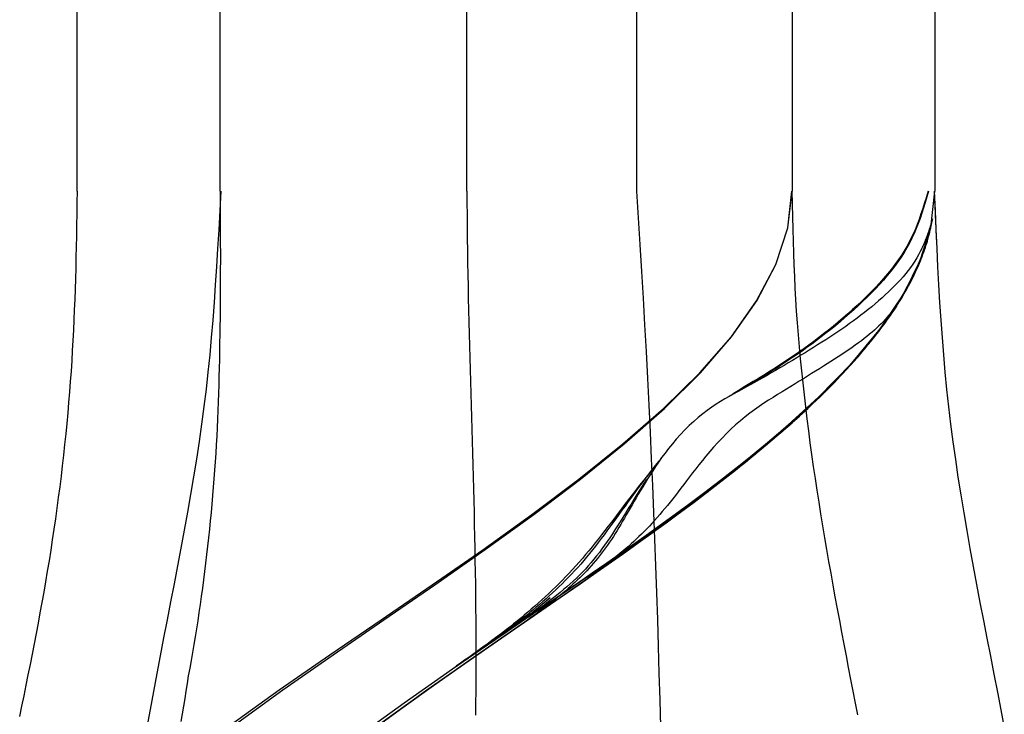
# Model space of a CAD drawing. Units: inches. Extents: x 0 to 162, y -136 to 240.
# Drawn here: x 12 to 12, y -82 to -82 of the extents above; entities that cross this region are included whole.
import ezdxf
from ezdxf.lldxf.tags import DXFTag

# ---------------------------------------------------------------- set-up
doc = ezdxf.new("R2010")
doc.units = ezdxf.units.IN
doc.header["$LTSCALE"] = 0.5
doc.header["$MEASUREMENT"] = 0
tags = doc.linetypes.add('HIDDEN2', pattern=[0.1875, 0.125, -0.0625]).pattern_tags.tags
tags[6:7] = [DXFTag(74, 4), DXFTag(75, 0), DXFTag(340, '0'), DXFTag(46, 1.0), DXFTag(50, 0.0), DXFTag(44, 0.0), DXFTag(45, 0.0)]
tags[4:5] = [DXFTag(74, 4), DXFTag(75, 0), DXFTag(340, '0'), DXFTag(46, 1.0), DXFTag(50, 0.0), DXFTag(44, 0.0), DXFTag(45, 0.0)]

# ---------------------------------------------------------------- blocks, each defined once
blk = doc.blocks.new('cglass')
at = {"color": 7, "linetype": 'Continuous'}
for p, q in [((-39.14382907122992, 20.77688113555661), (-39.20182907122991, 20.77688113555661)), ((-39.14382907122992, 20.7748811355566), (-39.20182907122991, 20.7748811355566)), ((-39.20182907122991, 20.76488113555661), (-39.14382907122992, 20.76488113555661))]:
    blk.add_line(p, q, dxfattribs=at)
at = {"color": 7, "linetype": 'HIDDEN2'}
for p, q in [((-39.14382907122992, 20.7727059432566), (-39.20182907122991, 20.7727059432566)), ((-39.20182907122991, 20.7703331325566), (-39.14382907122992, 20.7703331325566)), ((-39.20182907122991, 20.7668811355566), (-39.14382907122992, 20.7668811355566))]:
    blk.add_line(p, q, dxfattribs=at)
at = {"color": 7, "linetype": 'Continuous'}
for points in [[(-39.20182907122991, 20.77687101395661), (-39.20210245002991, 20.7768825599566), (-39.20236950612991, 20.7768941705566), (-39.20263095022992, 20.77690610435661), (-39.20288749292992, 20.7769186198566), (-39.20313984502991, 20.77693197555661), (-39.20338871722991, 20.7769464299566), (-39.20363482012991, 20.7769622415566), (-39.20387886462991, 20.7769796688566), (-39.20412156132991, 20.7769989704566), (-39.20436362092991, 20.7770204048566), (-39.20460575402991, 20.7770442305566), (-39.20484867152992, 20.7770707059566), (-39.20509291012992, 20.7770999974566), (-39.20533845112992, 20.7771319761566), (-39.20558516442992, 20.77716645405661), (-39.20583292012991, 20.7772032436566), (-39.20608158832991, 20.7772421568566), (-39.20633103912991, 20.7772830059566), (-39.20658114242991, 20.7773256031566), (-39.20683176842991, 20.7773697605566), (-39.20708278712991, 20.7774152904566), (-39.20733406872991, 20.7774620048566), (-39.20758548302992, 20.7775097161566), (-39.20783690032991, 20.7775582364566), (-39.20808819602992, 20.7776073559566), (-39.20833926532991, 20.7776567854566), (-39.20859000792991, 20.7777062173566), (-39.20884032372992, 20.7777553440566), (-39.20909011242992, 20.7778038582566), (-39.20933927372991, 20.7778514522566)], [(-39.20930243082991, 20.7690932383566), (-39.20881065322992, 20.76977395825661), (-39.20831966492992, 20.77047445695661), (-39.20782907122991, 20.7711848450566), (-39.20733847762992, 20.7718952331566), (-39.20684748932992, 20.7725957318566), (-39.20635571162991, 20.7732764517566), (-39.20586275002991, 20.7739275034566), (-39.20536820962991, 20.7745389975566), (-39.20487169592991, 20.7751010447566), (-39.20437281412991, 20.7756037555566), (-39.20387116962992, 20.77603724065661), (-39.20336636782991, 20.7763916105566), (-39.20285801392991, 20.77665697595661), (-39.20234571332992, 20.77682344745661), (-39.20182907122991, 20.77688113555661)], [(-39.20221697522992, 20.77684845415661), (-39.20223572242992, 20.7768426400566), (-39.20225430792992, 20.7768368462566), (-39.20227273652991, 20.7768310642566), (-39.20229101282992, 20.7768252850566), (-39.20230914172991, 20.7768195000566), (-39.20232712782992, 20.7768137004566), (-39.20234497592992, 20.7768078774566), (-39.20236269072991, 20.7768020222566), (-39.20238027702992, 20.7767961261566), (-39.20239773942991, 20.7767901804566), (-39.20241508282992, 20.77678417625661), (-39.20243231182991, 20.7767781048566), (-39.20244943122991, 20.7767719574566), (-39.20246644572991, 20.7767657253566), (-39.20248336002992, 20.7767593997566), (-39.20250017892991, 20.77675297175661), (-39.20251690722991, 20.7767464328566), (-39.20253354952992, 20.7767397741566), (-39.20255011062991, 20.7767329867566), (-39.20256659522991, 20.7767260621566), (-39.20258300802992, 20.7767189913566), (-39.20259935392991, 20.7767117657566), (-39.20261563742991, 20.77670437645661), (-39.20263186342991, 20.77669681485661)], [(-39.20930232212991, 20.7670748244566), (-39.20881057802991, 20.76775715385661), (-39.20831962652991, 20.7684593087566), (-39.20782907122991, 20.7691713765566), (-39.20733851602992, 20.76988344425661), (-39.20684756452991, 20.77058559925661), (-39.20635582042992, 20.7712679286566), (-39.20586288742992, 20.77192051975661), (-39.20536836932992, 20.7725334597566), (-39.20487186982992, 20.77309683585661), (-39.20437299262991, 20.77360073535661), (-39.20387134152992, 20.7740352453566), (-39.20336652002992, 20.7743904531566), (-39.20285813202992, 20.7746564459566), (-39.20234578122991, 20.77482331105661), (-39.20182907122991, 20.7748811355566)], [(-39.20930199952991, 20.7670194748566), (-39.20881035502991, 20.76770655035661), (-39.20831951262991, 20.7684135893566), (-39.20782907122991, 20.76913061005661), (-39.20733862992991, 20.7698476307566), (-39.20684778742991, 20.77055466975661), (-39.20635614292991, 20.7712417452566), (-39.20586329522992, 20.7718988755566), (-39.20536884322991, 20.7725160789566), (-39.20487238592992, 20.77308337375661), (-39.20437352222991, 20.7735907782566), (-39.20387185122991, 20.7740283105566), (-39.20336697162992, 20.7743859890566), (-39.20285848242992, 20.7746538320566), (-39.20234598272991, 20.77482185785661), (-39.20182907122991, 20.7748800845566)], [(-39.20918231532991, 20.76407491955661), (-39.20903768342991, 20.7641056582566), (-39.20889195922992, 20.7641360307566), (-39.20874583882991, 20.76416601285661), (-39.20860000852991, 20.7641955806566), (-39.20845478662991, 20.76422471795661), (-39.20831001442991, 20.7642534180566), (-39.20816550212992, 20.7642816754566), (-39.20802105962991, 20.76430948415661), (-39.20787649942991, 20.7643368381566), (-39.20773171092992, 20.76436372075661), (-39.20758667002991, 20.76439010345661), (-39.20744135702991, 20.7644159572566), (-39.20729575212991, 20.7644412529566), (-39.20714983582991, 20.7644659615566), (-39.20700358842991, 20.76449005395661), (-39.20685699022991, 20.7645135011566), (-39.20671002162992, 20.76453627385661), (-39.20656266292991, 20.76455834305661), (-39.20641490972992, 20.7645796830566), (-39.20626682602992, 20.76460028295661), (-39.20611849442992, 20.7646201357566), (-39.20596999792991, 20.7646392348566), (-39.20582141932991, 20.7646575732566), (-39.20567284152992, 20.7646751442566), (-39.20552434722991, 20.7646919409566), (-39.20537601942991, 20.76470795665661), (-39.20522794092992, 20.7647231845566), (-39.20508019452991, 20.7647376177566), (-39.20493286312991, 20.76475124935661), (-39.20478602952991, 20.76476407275661), (-39.20463977652992, 20.7647760810566), (-39.20449418702991, 20.7647872674566), (-39.20434934392991, 20.7647976250566), (-39.20420528382992, 20.7648071549566), (-39.20406183692991, 20.7648158931566), (-39.20391877582992, 20.76482388545661), (-39.20377587302991, 20.76483117775661), (-39.20363290132991, 20.76483781565661), (-39.20348963302992, 20.7648438450566), (-39.20334584092991, 20.76484931175661), (-39.20320129742991, 20.76485426155661), (-39.20305577522991, 20.7648587403566), (-39.20290904682992, 20.76486279375661), (-39.20276088482991, 20.7648664676566), (-39.20261106182991, 20.7648698077566), (-39.20245935032992, 20.7648728600566), (-39.20230552292992, 20.7648756702566), (-39.20214935232991, 20.76487828405661), (-39.20199061082991, 20.7648807473566), (-39.20182907122991, 20.7648831059566)]]:
    blk.add_lwpolyline(points, dxfattribs=at)
at = {"color": 7, "linetype": 'HIDDEN2'}
for points in [[(-39.20930243262991, 20.7690929910566), (-39.20881065442991, 20.7697736642566), (-39.20831966552991, 20.7704741148566), (-39.20782907122991, 20.7711844541566), (-39.20733847702991, 20.7718947935566), (-39.20684748812991, 20.77259524415661), (-39.20635570992991, 20.7732759173566), (-39.20586274772991, 20.7739269243566), (-39.20536820702992, 20.77453837655661), (-39.20487169302992, 20.77510038525661), (-39.20437281122992, 20.77560306155661), (-39.20387116682991, 20.77603651685661), (-39.20336636532991, 20.77639086245661), (-39.20285801202992, 20.77665620965661), (-39.20234571212991, 20.7768226696566), (-39.20182907122991, 20.7768803538566)], [(-39.20946316822992, 20.76880067645661), (-39.20898904922991, 20.7694539247566), (-39.20851581062992, 20.7701290823566), (-39.20804309332991, 20.77081721735661), (-39.20757053872991, 20.7715093976566), (-39.20709778772991, 20.7721966912566), (-39.20662448142991, 20.7728701663566), (-39.20615026102992, 20.7735208909566), (-39.20567476762992, 20.7741399329566), (-39.20519764232991, 20.7747183604566), (-39.20471852612991, 20.7752472414566), (-39.20423706032992, 20.7757176440566), (-39.20375288582991, 20.77612063615661), (-39.20326564392991, 20.77644728595661), (-39.20277497562991, 20.7766886613566), (-39.20228052202991, 20.7768358303566)], [(-39.20302301772992, 20.7765799126566), (-39.20299221682991, 20.7765948033566), (-39.20296140182991, 20.7766093417566), (-39.20293057272991, 20.7766235255566), (-39.20289972942992, 20.77663735255661), (-39.20286887172992, 20.7766508206566), (-39.20283799962991, 20.7766639276566), (-39.20280711302992, 20.7766766712566), (-39.20277621192992, 20.77668904935661), (-39.20274529602992, 20.7767010597566), (-39.20271436542991, 20.7767127002566), (-39.20268342002991, 20.7767239686566), (-39.20265245962992, 20.77673486275661), (-39.20262148412992, 20.7767453804566), (-39.20259049362991, 20.7767555194566), (-39.20255948792992, 20.77676527765661), (-39.20252846692991, 20.7767746528566), (-39.20249743052992, 20.77678364275661), (-39.20246637862991, 20.7767922452566), (-39.20243531122992, 20.7768004581566), (-39.20240422822991, 20.7768082792566), (-39.20237312942992, 20.7768157063566), (-39.20234201482991, 20.7768227373566), (-39.20231088442992, 20.7768293699566), (-39.20227973792991, 20.77683560195661)], [(-39.20182907122991, 20.7768694979566), (-39.20186033132991, 20.7768708782566), (-39.20189150232991, 20.77687225605661), (-39.20192258512991, 20.7768736317566), (-39.20195358082991, 20.77687500575661), (-39.20198449052991, 20.7768763782566), (-39.20201531512991, 20.7768777498566), (-39.20204605572991, 20.7768791207566), (-39.20207671342992, 20.77688049145661), (-39.20210728912991, 20.7768818623566), (-39.20213778392991, 20.7768832336566), (-39.20216819882991, 20.7768846059566), (-39.20219853482992, 20.7768859795566), (-39.20222879302992, 20.7768873547566), (-39.20225897452991, 20.7768887319566), (-39.20228908012992, 20.7768901116566), (-39.20231911102991, 20.7768914941566), (-39.20234906822991, 20.7768928797566), (-39.20237895282992, 20.7768942689566), (-39.20240876562991, 20.7768956621566), (-39.20243850792991, 20.7768970595566), (-39.20246818062991, 20.7768984617566), (-39.20249778472991, 20.77689986905661), (-39.20252732132991, 20.77690128175661), (-39.20255679132991, 20.7769027002566)], [(-39.20958577382991, 20.7687144664566), (-39.20912479482992, 20.7693359635566), (-39.20866472842991, 20.7699803294566), (-39.20820525102991, 20.7706394523566), (-39.20774603882991, 20.77130522035661), (-39.20728676812992, 20.7719695214566), (-39.20682711502991, 20.7726242437566), (-39.20636675602991, 20.77326127555661), (-39.20590536722992, 20.77387250465661), (-39.20544262492992, 20.77444981945661), (-39.20497820542991, 20.77498510785661), (-39.20451178502991, 20.7754702580566), (-39.20404303992991, 20.77589715805661), (-39.20357164632992, 20.7762576960566), (-39.20309728062992, 20.7765437601566), (-39.20261961902992, 20.77674723835661)], [(-39.20917342972992, 20.7692690344566), (-39.20871813782992, 20.76990447675661), (-39.20826345932991, 20.7705552881566), (-39.20780908062991, 20.7712136113566), (-39.20735468812991, 20.7718715887566), (-39.20689996822992, 20.7725213629566), (-39.20644460732991, 20.77315507665661), (-39.20598829192991, 20.7737648721566), (-39.20553070842992, 20.77434289225661), (-39.20507154312992, 20.7748812792566), (-39.20461048262992, 20.7753721759566), (-39.20414721332992, 20.7758077247566), (-39.20368142152991, 20.77618006825661), (-39.20321279362992, 20.77648134895661), (-39.20274101622991, 20.7767037095566)], [(-39.20263186342991, 20.77669681485661), (-39.20267650142991, 20.77667492005661), (-39.20272083532991, 20.7766514523566), (-39.20276496532992, 20.77662622615661), (-39.20280898732992, 20.77659906545661), (-39.20285293122991, 20.7765699353566), (-39.20289677752992, 20.7765389067566), (-39.20294050552991, 20.7765060532566), (-39.20298409452991, 20.77647144865661), (-39.20302752382992, 20.77643516635661), (-39.20307077272992, 20.7763972801566), (-39.20311382052991, 20.7763578635566), (-39.20315664662992, 20.7763169902566), (-39.20319923012991, 20.77627473375661), (-39.20324155032992, 20.77623116785661), (-39.20328358672991, 20.7761863659566), (-39.20332531852992, 20.77614040185661), (-39.20336672502991, 20.7760933491566), (-39.20340778552992, 20.7760452813566), (-39.20344847922992, 20.7759962721566), (-39.20348878552991, 20.7759463951566), (-39.20352868642991, 20.77589572145661), (-39.20356818882992, 20.7758442982566), (-39.20360731392991, 20.77579215975661), (-39.20364608262992, 20.7757393396566), (-39.20368451622991, 20.77568587175661), (-39.20372263582992, 20.7756317901566), (-39.20376046252991, 20.7755771284566), (-39.20379801752991, 20.7755219207566), (-39.20383532202992, 20.7754662008566), (-39.20387239702991, 20.7754100024566), (-39.20390926372991, 20.77535335965661), (-39.20394594322991, 20.77529630625661), (-39.20398245682992, 20.7752388760566), (-39.20401882542991, 20.7751811029566), (-39.20405507042992, 20.7751230207566), (-39.20409121082992, 20.7750646633566), (-39.20412724122991, 20.7750060623566), (-39.20416313992992, 20.7749472485566), (-39.20419888442991, 20.7748882521566), (-39.20423445242992, 20.77482910395661), (-39.20426982172991, 20.7747698343566), (-39.20430496992991, 20.7747104737566), (-39.20433987492991, 20.7746510528566), (-39.20437451422991, 20.7745916021566), (-39.20440886562992, 20.77453215205661), (-39.20444290682991, 20.7744727331566), (-39.20447661552991, 20.7744133758566), (-39.20450996942992, 20.77435411085661), (-39.20454294622991, 20.7742949685566), (-39.20457552372991, 20.77423597955661), (-39.20460767952991, 20.77417717425661), (-39.20463947212991, 20.7741185499566), (-39.20467138052992, 20.77405993145661), (-39.20470401992992, 20.77400108725661), (-39.20473800562992, 20.7739417860566), (-39.20477395272991, 20.77388179655661), (-39.20481247622992, 20.7738208876566), (-39.20485404972992, 20.77375896295661), (-39.20489881682991, 20.7736962402566), (-39.20494687412992, 20.7736329823566), (-39.20499831792992, 20.7735694518566), (-39.20505322852992, 20.7735059220566), (-39.20511141372991, 20.7734428380566), (-39.20517244692991, 20.7733807887566), (-39.20523570482992, 20.7733203925566), (-39.20530038102991, 20.7732622811566), (-39.20536576432991, 20.7732068194566), (-39.20543124872991, 20.7731540957566), (-39.20549623342991, 20.77310418575661), (-39.20556011852992, 20.7730571644566), (-39.20562248962992, 20.7730129970566), (-39.20568333472991, 20.7729714110566), (-39.20574269492991, 20.77293210235661), (-39.20580061092991, 20.7728947671566), (-39.20585712352991, 20.77285910155661), (-39.20591228102991, 20.77282483885661), (-39.20596615812991, 20.7727918474566), (-39.20601883582991, 20.77276002715661), (-39.20607039502991, 20.7727292772566), (-39.20612091652991, 20.7726994976566), (-39.20617048132991, 20.77267058775661), (-39.20621916902991, 20.7726424470566), (-39.20626702772991, 20.7726149748566), (-39.20631407612991, 20.7725880695566), (-39.20636033162991, 20.7725616299566), (-39.20640581132992, 20.7725355544566), (-39.20645053272992, 20.77250974175661), (-39.20649451322991, 20.7724840905566), (-39.20653777002991, 20.7724584992566), (-39.20658032042991, 20.7724328665566), (-39.20662218192992, 20.77240709105661), (-39.20666337182992, 20.77238107145661), (-39.20670390732991, 20.7723547067566), (-39.20674380252991, 20.77232793505661), (-39.20678306642991, 20.7723007573566), (-39.20682170732991, 20.77227318045661), (-39.20685973382992, 20.7722452112566), (-39.20689715412992, 20.77221685645661), (-39.20693397672991, 20.77218812295661), (-39.20697021012991, 20.7721590173566), (-39.20700586262991, 20.7721295467566), (-39.20704094282991, 20.7720997176566), (-39.20707545892991, 20.7720695370566), (-39.20710941952991, 20.7720390116566), (-39.20714283302991, 20.7720081483566), (-39.20717570772992, 20.77197695385661), (-39.20720805222992, 20.77194543505661), (-39.20723987472991, 20.7719135986566), (-39.20727119222991, 20.7718814455566), (-39.20730204512991, 20.7718489590566), (-39.20733247822992, 20.77181611965661), (-39.20736253652991, 20.7717829077566), (-39.20739226472992, 20.77174930365661), (-39.20742170772991, 20.77171528775661), (-39.20745091042991, 20.7716808404566), (-39.20747991752991, 20.7716459422566), (-39.20750877392992, 20.7716105733566), (-39.20753752442991, 20.7715747142566), (-39.20756621392991, 20.7715383453566), (-39.20759488732992, 20.7715014468566), (-39.20762358922991, 20.7714639994566), (-39.20765236472991, 20.77142598325661), (-39.20768125842991, 20.7713873787566), (-39.20771031532992, 20.7713481662566), (-39.20773958022991, 20.7713083263566), (-39.20776909802991, 20.7712678392566), (-39.20779891332991, 20.7712266853566), (-39.20782907122991, 20.7711848450566)], [(-39.20685425562991, 20.7725459492566), (-39.20668064912991, 20.7727916405566), (-39.20650692542992, 20.7730344152566), (-39.20633306682991, 20.7732738327566), (-39.20615905562991, 20.7735094526566), (-39.20598487412991, 20.77374083465661), (-39.20581050462991, 20.7739675382566), (-39.20563592942992, 20.7741891230566), (-39.20546113092992, 20.77440514865661), (-39.20528609132991, 20.7746151746566), (-39.20511079302992, 20.7748187607566), (-39.20493521822992, 20.77501546635661), (-39.20475934922992, 20.7752048511566), (-39.20458316842992, 20.7753864747566), (-39.20440665802991, 20.7755598967566), (-39.20422980042991, 20.77572467665661), (-39.20405257792991, 20.7758803741566), (-39.20387497272991, 20.7760265487566), (-39.20369696722992, 20.7761627601566), (-39.20351854372991, 20.7762885678566), (-39.20333968442992, 20.7764035315566), (-39.20316037172991, 20.7765072106566), (-39.20298058802992, 20.77659916495661), (-39.20280031542991, 20.7766789539566), (-39.20261953632992, 20.77674613715661)], [(-39.20182907122991, 20.77678552175661), (-39.20191251782991, 20.77676073555661), (-39.20199366382991, 20.7767361003566), (-39.20207270232991, 20.77671124055661), (-39.20214982642992, 20.7766857804566), (-39.20222522942991, 20.7766593444566), (-39.20229910442991, 20.7766315568566), (-39.20237164452992, 20.7766020420566), (-39.20244304292991, 20.77657042435661), (-39.20251349272991, 20.77653632805661), (-39.20258318712992, 20.77649937765661), (-39.20265227062991, 20.7764593236566), (-39.20272074942991, 20.77641627595661), (-39.20278860492991, 20.7763704085566), (-39.20285581872992, 20.7763218951566), (-39.20292237242991, 20.7762709096566), (-39.20298824732991, 20.7762176258566), (-39.20305342522991, 20.7761622174566), (-39.20311788752991, 20.77610485845661), (-39.20318161572992, 20.7760457226566), (-39.20324459142991, 20.7759849837566), (-39.20330679612991, 20.7759228155566), (-39.20336821142992, 20.7758593920566), (-39.20342881872992, 20.7757948869566), (-39.20348859962991, 20.7757294740566), (-39.20354753612992, 20.7756633004566), (-39.20360561162991, 20.7755964398566), (-39.20366280962992, 20.7755289535566), (-39.20371911392992, 20.7754609030566), (-39.20377450792991, 20.7753923497566), (-39.20382897532991, 20.7753233549566), (-39.20388249962991, 20.7752539799566), (-39.20393506452992, 20.7751842862566), (-39.20398665362991, 20.7751143352566), (-39.20403725042991, 20.7750441882566), (-39.20408683862992, 20.7749739065566), (-39.20413540172991, 20.77490355165661), (-39.20418293402992, 20.7748331788566), (-39.20422950792991, 20.7747627987566), (-39.20427523092991, 20.7746924022566), (-39.20432021042991, 20.77462198005661), (-39.20436455402991, 20.7745515230566), (-39.20440836902991, 20.7744810217566), (-39.20445176302991, 20.7744104670566), (-39.20449484362992, 20.7743398497566), (-39.20453771812991, 20.7742691604566), (-39.20458049422992, 20.77419838995661), (-39.20462327922991, 20.7741275290566), (-39.20466618082992, 20.7740565683566)], [(-39.20182907122991, 20.77678763825661), (-39.20191113072991, 20.7767634713566), (-39.20199096062991, 20.77673945065661), (-39.20206874512991, 20.7767152193566), (-39.20214466832991, 20.7766904210566), (-39.20221891422992, 20.7766646991566), (-39.20229166702991, 20.7766376971566), (-39.20236311062992, 20.7766090582566), (-39.20243342932991, 20.7765784260566), (-39.20250280702992, 20.77654544395661), (-39.20257142792991, 20.7765097553566), (-39.20263944662992, 20.77647107995661), (-39.20270688352991, 20.7764294838566), (-39.20277372122992, 20.77638513155661), (-39.20283994212991, 20.7763381873566), (-39.20290552872991, 20.7762888159566), (-39.20297046352991, 20.7762371816566), (-39.20303472892991, 20.7761834489566), (-39.20309830742991, 20.7761277823566), (-39.20316118152991, 20.7760703463566), (-39.20322333362991, 20.77601130545661), (-39.20328474632991, 20.77595082395661), (-39.20334540192991, 20.7758890665566), (-39.20340528302991, 20.7758261975566), (-39.20346437202991, 20.7757623814566), (-39.20352265142992, 20.7756977753566), (-39.20358010392991, 20.7756324718566), (-39.20363671252991, 20.7755665305566), (-39.20369245992991, 20.7755000106566), (-39.20374732912991, 20.77543297125661), (-39.20380130282992, 20.7753654716566), (-39.20385436402991, 20.7752975711566), (-39.20390649552991, 20.77522932895661), (-39.20395768012992, 20.7751608041566), (-39.20400790072991, 20.77509205615661), (-39.20405714022991, 20.7750231440566), (-39.20410538142991, 20.7749541271566), (-39.20415260752992, 20.7748850645566), (-39.20419883862991, 20.77481599465661), (-39.20424417362992, 20.7747469123566), (-39.20428872162991, 20.7746778068566), (-39.20433259132992, 20.77460866755661), (-39.20437589182991, 20.77453948355661), (-39.20441873192991, 20.77447024435661), (-39.20446122052991, 20.7744009390566), (-39.20450346652991, 20.7743315569566), (-39.20454557892991, 20.77426208745661), (-39.20458766652992, 20.77419251965661), (-39.20462983832991, 20.7741228430566)], [(-39.20182907122991, 20.7767897230566), (-39.20191017952992, 20.77676603955661), (-39.20198910562991, 20.7767424970566), (-39.20206602772991, 20.7767187517566), (-39.20214112412991, 20.7766944598566), (-39.20221457302991, 20.7766692777566), (-39.20228655252991, 20.77664286145661), (-39.20235724092991, 20.7766148672566), (-39.20242681642991, 20.7765849513566), (-39.20249545722992, 20.7765527700566), (-39.20256334142991, 20.7765179795566), (-39.20263062732991, 20.7764802876566), (-39.20269734682991, 20.7764397265566), (-39.20276348312991, 20.7763964542566), (-39.20282901922991, 20.7763506287566), (-39.20289393832991, 20.7763024081566), (-39.20295822332992, 20.7762519506566), (-39.20302185742992, 20.7761994142566), (-39.20308482362991, 20.7761449571566), (-39.20314710492991, 20.7760887374566), (-39.20320868452991, 20.77603091325661), (-39.20326954542992, 20.7759716426566), (-39.20332967072991, 20.7759110837566), (-39.20338904342991, 20.77584939475661), (-39.20344764652991, 20.7757867336566), (-39.20350546322992, 20.7757232566566), (-39.20356247612992, 20.7756590721566), (-39.20361866722992, 20.7755942402566), (-39.20367401882991, 20.7755288188566), (-39.20372851292991, 20.7754628657566), (-39.20378213182991, 20.7753964388566), (-39.20383485742991, 20.77532959595661), (-39.20388667212991, 20.7752623950566), (-39.20393755792992, 20.77519489385661), (-39.20398749702991, 20.7751271503566), (-39.20403647142992, 20.7750592222566), (-39.20408446342991, 20.77499116755661), (-39.20413145512991, 20.77492304415661), (-39.20417744032991, 20.77485490335661), (-39.20422249522991, 20.7747867523566), (-39.20426673032992, 20.77471857955661), (-39.20431025652991, 20.7746503730566), (-39.20435318462991, 20.7745821212566), (-39.20439562532991, 20.7745138122566), (-39.20443768972991, 20.77444543435661), (-39.20447948832991, 20.7743769758566), (-39.20452113212991, 20.7743084249566), (-39.20456273192991, 20.77423976985661), (-39.20460439842991, 20.77417099895661)], [(-39.20182907122991, 20.7767917762566), (-39.20190942152992, 20.7767685142566), (-39.20198762652991, 20.7767453882566), (-39.20206386002991, 20.77672206445661), (-39.20213829562991, 20.77669820915661), (-39.20221110712991, 20.7766734884566), (-39.20228246832991, 20.7766475686566), (-39.20235255282991, 20.7766201159566), (-39.20242153442992, 20.77659079665661), (-39.20248958672991, 20.77655927705661), (-39.20255688352991, 20.7765252232566), (-39.20262358422991, 20.7764883383566), (-39.20268973042991, 20.7764486266566), (-39.20275530592991, 20.77640624035661), (-39.20282029422991, 20.7763613324566), (-39.20288467892992, 20.77631405615661), (-39.20294844352992, 20.77626456455661), (-39.20301157142991, 20.7762130106566), (-39.20307404612991, 20.7761595476566), (-39.20313585112991, 20.7761043286566), (-39.20319697002991, 20.7760475066566), (-39.20325738622991, 20.7759892349566), (-39.20331708332991, 20.77592966645661), (-39.20337604472991, 20.77586895425661), (-39.20343425392991, 20.7758072516566), (-39.20349169442991, 20.77574471125661), (-39.20354834902992, 20.7756814528566), (-39.20360419942992, 20.77561753885661), (-39.20365922702992, 20.7755530261566), (-39.20371341332991, 20.7754879714566), (-39.20376673992992, 20.77542243165661), (-39.20381918812991, 20.7753564633566), (-39.20387073952992, 20.7752901234566), (-39.20392137572992, 20.77522346865661), (-39.20397107802991, 20.7751565557566), (-39.20401982802991, 20.7750894415566), (-39.20406760722992, 20.7750221828566), (-39.20411439712991, 20.7749548362566), (-39.20416018192991, 20.7748874572566), (-39.20420500902991, 20.77482006785661), (-39.20424898822991, 20.77475265685661), (-39.20429223232992, 20.7746852120566), (-39.20433485382991, 20.7746177208566), (-39.20437696532991, 20.7745501707566), (-39.20441867952991, 20.77448254945661), (-39.20446010892991, 20.7744148443566), (-39.20450136632991, 20.7743470431566), (-39.20454256422991, 20.7742791333566), (-39.20458381522991, 20.7742111023566)], [(-39.20922329582991, 20.7691988094566), (-39.20877289662991, 20.7698254561566), (-39.20832313442992, 20.7704680179566), (-39.20787370572991, 20.7711188950566), (-39.20742430712991, 20.7717704878566), (-39.20697463532991, 20.7724151966566), (-39.20652438682991, 20.77304542185661), (-39.20607325822991, 20.77365356385661), (-39.20562094612991, 20.7742320228566), (-39.20516714702991, 20.7747731991566), (-39.20471155772991, 20.7752694932566), (-39.20425387462991, 20.77571330545661), (-39.20379379432991, 20.7760970360566), (-39.20333101342992, 20.7764130853566), (-39.20286522862992, 20.7766538537566)], [(-39.20928668022991, 20.7691142563566), (-39.20884249402991, 20.7697287229566), (-39.20839897252992, 20.7703598456566), (-39.20795582502991, 20.77100033865661), (-39.20751276062991, 20.77164291605661), (-39.20706948872991, 20.77228029205661), (-39.20662571842992, 20.7729051808566), (-39.20618115902991, 20.77351029655661), (-39.20573551982991, 20.77408835345661), (-39.20528850982991, 20.77463206575661), (-39.20483983852991, 20.7751341474566), (-39.20438921492992, 20.7755873128566), (-39.20393634842992, 20.7759842760566), (-39.20348094822991, 20.7763177513566), (-39.20302272342991, 20.77658045285661)], [(-39.20823095682991, 20.77054299695661), (-39.20801960532991, 20.7708519094566), (-39.20780828272991, 20.77116154225661), (-39.20759695702991, 20.77147109645661), (-39.20738559602991, 20.77177977315661), (-39.20717416772992, 20.77208677355661), (-39.20696263992991, 20.7723912987566), (-39.20675098052992, 20.7726925499566), (-39.20653915752992, 20.7729897282566), (-39.20632713872992, 20.7732820347566), (-39.20611489212992, 20.7735686705566), (-39.20590238562991, 20.7738488369566), (-39.20568958702991, 20.77412173485661), (-39.20547646422992, 20.7743865656566), (-39.20526298522991, 20.7746425302566), (-39.20504911792992, 20.77488882995661), (-39.20483483012991, 20.77512466585661), (-39.20462008982992, 20.77534923895661), (-39.20440486482991, 20.77556175055661), (-39.20418912312991, 20.7757614017566), (-39.20397283262992, 20.77594739365661), (-39.20375596112991, 20.77611892745661), (-39.20353847662992, 20.7762752041566), (-39.20332034692991, 20.7764154250566), (-39.20310154002991, 20.7765387911566)], [(-39.20802248262991, 20.7708477416566), (-39.20781670132992, 20.7711492504566), (-39.20761091822992, 20.7714507148566), (-39.20740510372991, 20.7717513973566), (-39.20719922822991, 20.7720505600566), (-39.20699326192991, 20.77234746555661), (-39.20678717532991, 20.7726413759566), (-39.20658093872991, 20.77293155385661), (-39.20637452252991, 20.77321726135661), (-39.20616789702991, 20.7734977609566), (-39.20596103272992, 20.7737723149566), (-39.20575389982992, 20.7740401856566), (-39.20554646872991, 20.7743006354566), (-39.20533870982992, 20.7745529267566), (-39.20513059342991, 20.7747963216566), (-39.20492209002991, 20.7750300827566), (-39.20471316982992, 20.77525347225661), (-39.20450380332991, 20.7754657525566), (-39.20429396072991, 20.77566618595661), (-39.20408361252991, 20.77585403485661), (-39.20387272892991, 20.7760285615566), (-39.20366128052991, 20.7761890284566), (-39.20344923742991, 20.7763346978566), (-39.20323657022992, 20.7764648319566), (-39.20302324912991, 20.7765786933566)], [(-39.20778640242992, 20.7711936748566), (-39.20759045412991, 20.7714806784566), (-39.20739447462991, 20.77176690645661), (-39.20719843832991, 20.7720517221566), (-39.20700231972991, 20.77233448855661), (-39.20680609322991, 20.7726145688566), (-39.20660973322991, 20.7728913261566), (-39.20641321402991, 20.7731641237566), (-39.20621651022991, 20.7734323246566), (-39.20601959602992, 20.7736952921566), (-39.20582244602991, 20.77395238915661), (-39.20562503452992, 20.7742029790566), (-39.20542733602991, 20.77444642485661), (-39.20522932492992, 20.7746820897566), (-39.20503097552991, 20.7749093369566), (-39.20483226222991, 20.7751275294566), (-39.20463315962992, 20.7753360305566), (-39.20443364202991, 20.7755342032566), (-39.20423368382991, 20.7757214108566), (-39.20403325942991, 20.7758970164566), (-39.20383234322992, 20.7760603831566), (-39.20363090972991, 20.7762108741566), (-39.20342893332992, 20.7763478525566), (-39.20322638832991, 20.7764706814566), (-39.20302324922991, 20.77657872415661)], [(-39.20753156692992, 20.7715677363566), (-39.20734619502991, 20.77183805905661), (-39.20716076672991, 20.77210698405661), (-39.20697526032991, 20.7723739723566), (-39.20678965422991, 20.77263848475661), (-39.20660392672991, 20.77289998235661), (-39.20641805632991, 20.7731579261566), (-39.20623202122991, 20.7734117770566), (-39.20604579972991, 20.77366099605661), (-39.20585937042991, 20.7739050439566), (-39.20567271142991, 20.77414338195661), (-39.20548580112991, 20.7743754708566), (-39.20529861802991, 20.77460077165661), (-39.20511114032992, 20.7748187453566), (-39.20492334632992, 20.7750288529566), (-39.20473521452992, 20.7752305552566), (-39.20454672322991, 20.7754233133566), (-39.20435785082991, 20.77560658815661), (-39.20416857552991, 20.7757798406566), (-39.20397887582992, 20.7759425317566), (-39.20378872992991, 20.77609412245661), (-39.20359811632991, 20.7762340737566), (-39.20340701322991, 20.7763618465566), (-39.20321539912992, 20.7764769018566), (-39.20302325232991, 20.77657870055661)], [(-39.20846554492991, 20.77020197505661), (-39.20824735522991, 20.7705190155566), (-39.20802923312992, 20.77083774015661), (-39.20781114352991, 20.7711572705566), (-39.20759305092992, 20.7714767288566), (-39.20737492022991, 20.7717952368566), (-39.20715671602991, 20.77211191645661), (-39.20693840302991, 20.7724258897566), (-39.20671994612991, 20.77273627855661), (-39.20650130982992, 20.77304220475661), (-39.20628245892991, 20.77334279035661), (-39.20606335822991, 20.7736371572566), (-39.20584397232992, 20.7739244273566), (-39.20562426592991, 20.77420372265661), (-39.20540420392992, 20.7744741649566), (-39.20518375082992, 20.7747348762566), (-39.20496287152991, 20.7749849785566), (-39.20474153062992, 20.77522359365661), (-39.20451969292991, 20.7754498434566), (-39.20429732302992, 20.77566285005661), (-39.20407438582991, 20.7758617352566), (-39.20385084582992, 20.7760456210566), (-39.20362666792991, 20.7762136292566), (-39.20340181672991, 20.77636488185661), (-39.20317625702991, 20.7764985007566)], [(-39.20182907122991, 20.77487902425661), (-39.20201126002991, 20.77488294285661), (-39.20218840202992, 20.7748869844566), (-39.20236122372991, 20.77489129505661), (-39.20253045132992, 20.77489602035661), (-39.20269681132991, 20.7749013063566), (-39.20286102992992, 20.7749072988566), (-39.20302383372992, 20.7749141437566), (-39.20318594882991, 20.7749219870566), (-39.20334810172992, 20.77493097435661), (-39.20351101872991, 20.7749412517566), (-39.20367536052991, 20.7749529498566), (-39.20384116752992, 20.7749660558566), (-39.20400813892991, 20.77498047815661), (-39.20417597002991, 20.7749961241566), (-39.20434435652992, 20.77501290155661), (-39.20451299382991, 20.77503071765661), (-39.20468157762991, 20.77504947995661), (-39.20484980372991, 20.7750690961566), (-39.20501747932991, 20.77508949945661), (-39.20518466162991, 20.7751106807566), (-39.20535144202991, 20.77513263905661), (-39.20551791202992, 20.7751553729566), (-39.20568416312992, 20.7751788815566), (-39.20585028662991, 20.7752031636566), (-39.20601637392991, 20.77522821785661), (-39.20618247872991, 20.7752540283566), (-39.20634857852991, 20.7752805490566), (-39.20651464182991, 20.77530773055661), (-39.20668063672991, 20.7753355231566), (-39.20684653172991, 20.7753638772566), (-39.20701229512991, 20.77539274345661), (-39.20717789532992, 20.7754220719566), (-39.20734330222992, 20.7754518137566), (-39.20750852482992, 20.7754819308566), (-39.20767360942992, 20.77551239585661), (-39.20783860392991, 20.7755431820566), (-39.20800355642992, 20.7755742624566), (-39.20816851472992, 20.7756056102566), (-39.20833352682992, 20.77563719845661), (-39.20849864062991, 20.7756690003566), (-39.20866390422991, 20.7757009890566), (-39.20882936542992, 20.7757331376566), (-39.20899507212991, 20.7757654192566), (-39.20916107242991, 20.77579780705661)], [(-39.20945747032991, 20.7688845813566), (-39.20903000422992, 20.7694670882566), (-39.20860326632992, 20.7700678439566), (-39.20817699822992, 20.7706803692566), (-39.20775094132991, 20.7712981854566), (-39.20732483692991, 20.7719148134566), (-39.20689842652992, 20.7725237742566), (-39.20647145162991, 20.77311858905661), (-39.20604365362992, 20.7736927789566), (-39.20561477382991, 20.7742398648566), (-39.20518455392991, 20.7747533678566), (-39.20475273512992, 20.7752268090566), (-39.20431905902991, 20.77565370955661), (-39.20388326692992, 20.77602759035661), (-39.20344510022991, 20.77634197255661)], [(-39.20344477532991, 20.7763421813566), (-39.20347644312992, 20.7763154236566), (-39.20350753912992, 20.7762889465566), (-39.20353813682991, 20.77626257675661), (-39.20356831002991, 20.77623614095661), (-39.20359813242992, 20.77620946565661), (-39.20362767762991, 20.7761823776566), (-39.20365701922991, 20.7761547035566), (-39.20368623112991, 20.77612626995661), (-39.20371538682991, 20.77609690365661), (-39.20374456012991, 20.77606643125661), (-39.20377382452992, 20.7760346793566), (-39.20380325382992, 20.7760014746566), (-39.20383292172991, 20.7759666437566), (-39.20386290062991, 20.7759300175566), (-39.20389322612991, 20.7758915461566), (-39.20392389152991, 20.77585131635661), (-39.20395488812991, 20.77580942255661), (-39.20398620712992, 20.7757659588566), (-39.20401783952991, 20.7757210196566), (-39.20404977672992, 20.77567469905661), (-39.20408200962991, 20.7756270913566), (-39.20411452962992, 20.7755782907566), (-39.20414732782992, 20.77552839165661), (-39.20418039522991, 20.7754774881566), (-39.20421372322991, 20.7754256744566), (-39.20424730312992, 20.7753730443566), (-39.20428113782991, 20.77531965205661), (-39.20431524902992, 20.7752654901566), (-39.20434965952991, 20.77521054565661), (-39.20438439272991, 20.7751548054566), (-39.20441947142992, 20.77509825675661), (-39.20445491882991, 20.7750408866566), (-39.20449075802992, 20.7749826819566), (-39.20452701212992, 20.7749236298566), (-39.20456370412991, 20.7748637174566), (-39.20460085722991, 20.7748029316566), (-39.20463851072991, 20.7747412650566), (-39.20467686982991, 20.77467876505661), (-39.20471623542991, 20.7746155111566), (-39.20475690982991, 20.7745515832566), (-39.20479919532991, 20.7744870610566), (-39.20484339402991, 20.7744220245566), (-39.20488980822991, 20.7743565534566), (-39.20493874022992, 20.77429072775661), (-39.20499049212991, 20.7742246270566), (-39.20504527122992, 20.77415838415661), (-39.20510275272991, 20.7740924264566), (-39.20516242702992, 20.7740272841566), (-39.20522378412991, 20.77396348745661), (-39.20528631282991, 20.7739014972566), (-39.20534949772991, 20.77384159505661), (-39.20541282272991, 20.7737840335566), (-39.20547577482991, 20.7737290612566), (-39.20553796252992, 20.7736767405566), (-39.20559916202991, 20.7736268788566), (-39.20565916142991, 20.77357926485661), (-39.20571774902992, 20.7735336872566), (-39.20577478642991, 20.77348992095661), (-39.20583031402991, 20.7734477061566), (-39.20588439912991, 20.7734067782566), (-39.20593710922991, 20.77336687245661), (-39.20598851142991, 20.7733277242566), (-39.20603866542992, 20.7732891191566), (-39.20608760912991, 20.7732509844566), (-39.20613537642991, 20.7732132716566), (-39.20618200152991, 20.7731759326566), (-39.20622751842991, 20.77313891915661), (-39.20627196122992, 20.7731021827566), (-39.20631536402992, 20.7730656752566), (-39.20635776082992, 20.7730293483566), (-39.20639918572991, 20.7729931537566), (-39.20643967282992, 20.77295704315661), (-39.20647925622991, 20.7729209683566), (-39.20651796982992, 20.7728848809566), (-39.20655584792991, 20.7728487327566), (-39.20659292442991, 20.7728124754566), (-39.20662924062991, 20.77277606925661), (-39.20666485032991, 20.7727394896566), (-39.20669980892991, 20.7727027136566), (-39.20673417152992, 20.77266571835661), (-39.20676799352991, 20.7726284808566), (-39.20680133012992, 20.7725909783566), (-39.20683423672992, 20.7725531877566), (-39.20686676852992, 20.77251508645661), (-39.20689898082992, 20.7724766512566), (-39.20693092892992, 20.7724378593566), (-39.20696266802992, 20.7723986879566), (-39.20699425362992, 20.7723591139566), (-39.20702574072992, 20.7723191146566), (-39.20705718482991, 20.7722786670566), (-39.20708864112991, 20.7722377482566), (-39.20712016482992, 20.7721963353566), (-39.20715181132991, 20.7721544054566), (-39.20718363592991, 20.7721119356566), (-39.20721569382991, 20.77206890305661), (-39.20724804032992, 20.7720252847566)], [(-39.20719800032991, 20.7720522840566), (-39.20704648772991, 20.7722709556566), (-39.20689491412992, 20.77248810965661), (-39.20674326782991, 20.77270345215661), (-39.20659153682992, 20.7729166895566), (-39.20643970952992, 20.77312752815661), (-39.20628777402992, 20.7733356741566), (-39.20613571852991, 20.7735408339566), (-39.20598353122992, 20.77374271395661), (-39.20583120032991, 20.7739410202566), (-39.20567871402991, 20.7741354593566), (-39.20552606062991, 20.77432573735661), (-39.20537322812991, 20.77451156075661), (-39.20522020482991, 20.77469263575661), (-39.20506697902991, 20.77486866865661), (-39.20491353882991, 20.7750393657566), (-39.20475987232992, 20.77520443345661), (-39.20460596792991, 20.7753635780566), (-39.20445181372992, 20.7755165056566), (-39.20429739782992, 20.7756629228566), (-39.20414270862992, 20.7758025357566), (-39.20398773422991, 20.7759350507566), (-39.20383246282991, 20.7760601740566), (-39.20367688252992, 20.7761776120566), (-39.20352098172991, 20.7762870710566)], [(-39.20566390512991, 20.7729732143566), (-39.20573634802992, 20.77291463745661), (-39.20580766502991, 20.77285768735661), (-39.20587781472992, 20.77280224565661), (-39.20594682292992, 20.7727482107566), (-39.20601471582991, 20.7726954812566), (-39.20608151952992, 20.7726439553566), (-39.20614726002991, 20.7725935316566), (-39.20621196352991, 20.7725441084566), (-39.20627565602992, 20.7724955842566), (-39.20633836362991, 20.7724478574566), (-39.20640011242992, 20.77240082655661), (-39.20646092852991, 20.7723543899566), (-39.20652083802992, 20.7723084460566), (-39.20657986402992, 20.7722628983566), (-39.20663802162991, 20.77221766375661), (-39.20669532472992, 20.7721726617566), (-39.20675178702992, 20.7721278115566), (-39.20680742242992, 20.77208303255661), (-39.20686224452992, 20.7720382440566), (-39.20691626732992, 20.77199336525661), (-39.20696950442991, 20.7719483155566), (-39.20702196972991, 20.7719030143566), (-39.20707367692991, 20.7718573808566), (-39.20712463992992, 20.7718113354566), (-39.20717487052991, 20.7717648430566), (-39.20722437852992, 20.7717179312566), (-39.20727317302992, 20.7716706323566), (-39.20732126362991, 20.7716229783566), (-39.20736865962992, 20.7715750016566), (-39.20741537042991, 20.77152673435661), (-39.20746140542991, 20.7714782087566), (-39.20750677392991, 20.7714294569566), (-39.20755148532992, 20.7713805112566), (-39.20759554912992, 20.77133140385661), (-39.20763897452991, 20.77128216685661), (-39.20768177092991, 20.77123283255661), (-39.20772394782992, 20.77118343305661), (-39.20776551462991, 20.7711340007566), (-39.20780649542991, 20.7710845442566), (-39.20784695192991, 20.77103501335661), (-39.20788695162992, 20.77098534865661), (-39.20792656212991, 20.7709354906566), (-39.20796585102991, 20.77088537975661), (-39.20800488562992, 20.7708349566566), (-39.20804373362991, 20.7707841618566), (-39.20808246242991, 20.77073293575661), (-39.20812113972991, 20.7706812188566), (-39.20815983282992, 20.77062895185661), (-39.20819860952992, 20.7705760751566), (-39.20823753712992, 20.7705225292566), (-39.20827668322991, 20.77046825475661), (-39.20831611532991, 20.7704131921566), (-39.20835590102992, 20.77035728195661), (-39.20839610782991, 20.7703004646566), (-39.20843680322992, 20.7702426807566), (-39.20847805472991, 20.7701838708566)], [(-39.20557051982992, 20.7730486457566), (-39.20564245502992, 20.77299081145661), (-39.20571336992991, 20.7729349907566), (-39.20578302842991, 20.7728810078566), (-39.20585140792991, 20.7728287331566), (-39.20591854302991, 20.7727780491566), (-39.20598446832992, 20.7727288384566), (-39.20604921832991, 20.7726809836566), (-39.20611282772991, 20.7726343673566), (-39.20617533092991, 20.7725888721566), (-39.20623676262991, 20.7725443805566), (-39.20629715732991, 20.7725007752566), (-39.20635654972992, 20.7724579387566), (-39.20641497422992, 20.7724157537566), (-39.20647246502992, 20.7723741032566), (-39.20652904742991, 20.7723328833566), (-39.20658473772991, 20.7722920027566), (-39.20663955192991, 20.7722513706566), (-39.20669350602991, 20.7722108962566), (-39.20674661592992, 20.7721704888566), (-39.20679889772991, 20.7721300575566), (-39.20685036742991, 20.7720895116566), (-39.20690104092991, 20.77204876025661), (-39.20695093432991, 20.7720077126566), (-39.20700006342992, 20.7719662780566), (-39.20704844362992, 20.7719243829566), (-39.20709608592992, 20.7718820328566), (-39.20714300032991, 20.7718392561566), (-39.20718919692992, 20.7717960813566), (-39.20723468562991, 20.7717525365566), (-39.20727947662992, 20.7717086502566), (-39.20732357982992, 20.7716644508566), (-39.20736700522991, 20.7716199665566), (-39.20740976292991, 20.77157522585661), (-39.20745186282991, 20.7715302570566), (-39.20749331512991, 20.7714850884566), (-39.20753412972991, 20.7714397484566), (-39.20757431672992, 20.77139426535661), (-39.20761388602992, 20.77134866755661), (-39.20765285602991, 20.77130297145661), (-39.20769128262991, 20.77125713935661), (-39.20772923222991, 20.7712111183566), (-39.20776677122991, 20.77116485575661), (-39.20780396592991, 20.7711182986566), (-39.20784088262991, 20.7710713943566), (-39.20787758792991, 20.7710240899566), (-39.20791414812992, 20.7709763326566), (-39.20795062952992, 20.77092806965661), (-39.20798709862991, 20.7708792481566), (-39.20802362182991, 20.77082981535661), (-39.20806026532992, 20.77077971835661), (-39.20809709562991, 20.7707289044566), (-39.20813417922992, 20.7706773207566), (-39.20817158232991, 20.77062491455661), (-39.20820937132991, 20.7705716329566), (-39.20824761272992, 20.7705174231566), (-39.20828637292992, 20.77046223235661)], [(-39.20586459312992, 20.7728455848566), (-39.20593744792991, 20.7727980774566), (-39.20600825502991, 20.7727529852566), (-39.20607713742992, 20.7727099672566), (-39.20614421822991, 20.7726686826566), (-39.20620962062992, 20.7726287905566), (-39.20627346762991, 20.7725899502566), (-39.20633586892991, 20.77255185275661), (-39.20639686942991, 20.7725143429566), (-39.20645649502991, 20.7724773117566), (-39.20651477122992, 20.77244064995661), (-39.20657172392991, 20.77240424835661), (-39.20662737872992, 20.7723679976566), (-39.20668176142991, 20.7723317888566), (-39.20673489762991, 20.7722955125566), (-39.20678681322991, 20.7722590598566), (-39.20683753372991, 20.77222232135661), (-39.20688708502992, 20.77218518785661), (-39.20693549272991, 20.77214755035661), (-39.20698278252991, 20.7721092995566), (-39.20702898082992, 20.77207032755661), (-39.20707413422991, 20.77203057435661), (-39.20711831442991, 20.7719900381566), (-39.20716159462991, 20.7719487211566), (-39.20720404802991, 20.77190662535661), (-39.20724574802992, 20.7718637526566), (-39.20728676772991, 20.7718201053566), (-39.20732718042991, 20.7717756853566), (-39.20736705942991, 20.7717304947566), (-39.20740647792991, 20.7716845355566), (-39.20744550912991, 20.7716378098566), (-39.20748422622991, 20.7715903195566), (-39.20752270262992, 20.7715420669566), (-39.20756101152992, 20.7714930538566), (-39.20759922612991, 20.7714432824566), (-39.20763741962992, 20.7713927547566), (-39.20767566532992, 20.77134147285661), (-39.20771403652991, 20.7712894386566), (-39.20775260632992, 20.7712366543566), (-39.20779144812991, 20.77118312185661), (-39.20783063512991, 20.77112884335661)], [(-39.20752350372992, 20.7714972365566), (-39.20754704352991, 20.7714696523566), (-39.20757039002991, 20.7714419406566), (-39.20759356192991, 20.7714140884566), (-39.20761657782991, 20.7713860830566), (-39.20763945652992, 20.7713579113566), (-39.20766221672991, 20.7713295606566), (-39.20768487702992, 20.7713010178566), (-39.20770745612991, 20.7712722702566), (-39.20772997272991, 20.77124330475661), (-39.20775244542992, 20.77121410855661), (-39.20777489312991, 20.77118466885661), (-39.20779733422991, 20.7711549725566), (-39.20781978762992, 20.77112500685661), (-39.20784227192991, 20.77109475895661), (-39.20786480582991, 20.7710642157566), (-39.20788740802992, 20.7710333645566), (-39.20791009712991, 20.7710021923566), (-39.20793289192991, 20.7709706861566), (-39.20795581102992, 20.77093883325661), (-39.20797887322992, 20.7709066206566), (-39.20800209702992, 20.7708740354566), (-39.20802550122991, 20.7708410647566), (-39.20804910452991, 20.7708076957566), (-39.20807292552992, 20.7707739153566)], [(-39.20182907122991, 20.7703331325566), (-39.20199574122991, 20.7703333992566), (-39.20216241012992, 20.7703341804566), (-39.20232907722992, 20.7703354480566), (-39.20249574182991, 20.77033717405661), (-39.20266240332991, 20.7703393301566), (-39.20282906092991, 20.7703418883566), (-39.20299571402991, 20.7703448204566), (-39.20316236182991, 20.77034809845661), (-39.20332900382992, 20.7703516940566), (-39.20349563922991, 20.7703555792566), (-39.20366226732992, 20.77035972585661), (-39.20382888752991, 20.7703641057566), (-39.20399549912992, 20.7703686908566), (-39.20416210342991, 20.7703734391566), (-39.20432871092991, 20.7703782401566), (-39.20449532292992, 20.7703830606566), (-39.20466193932991, 20.7703878823566), (-39.20482855992991, 20.7703926870566), (-39.20499518452991, 20.7703974566566), (-39.20516181292992, 20.77040217295661), (-39.20532844492992, 20.77040681775661), (-39.20549508032991, 20.7704113728566), (-39.20566171902992, 20.7704158202566), (-39.20582836062991, 20.7704201415566), (-39.20599500522991, 20.7704243187566), (-39.20616165232991, 20.77042833355661), (-39.20632830202992, 20.7704321678566), (-39.20649495392992, 20.77043580335661), (-39.20666160782991, 20.7704392220566), (-39.20682826372992, 20.7704424057566), (-39.20699492132991, 20.77044533615661), (-39.20716158032991, 20.7704479951566), (-39.20732824072991, 20.7704503646566), (-39.20749490222991, 20.7704524263566), (-39.20766156462992, 20.7704541620566), (-39.20782822782991, 20.77045555375661), (-39.20799489152991, 20.7704565831566), (-39.20816155552991, 20.7704572320566), (-39.20832821972991, 20.7704574823566), (-39.20849488392992, 20.7704573158566), (-39.20866154792991, 20.7704567144566), (-39.20882821142992, 20.77045565975661), (-39.20899488822991, 20.7704541362566), (-39.20916160172992, 20.77045219105661)], [(-39.20933329282991, 20.7658582623566), (-39.20908366642992, 20.7659033481566), (-39.20883345482991, 20.7659496711566), (-39.20858277502991, 20.7659969835566), (-39.20833174392992, 20.7660450375566), (-39.20808047852991, 20.76609358525661), (-39.20782909572992, 20.7661423788566), (-39.20757771252991, 20.7661911706566), (-39.20732644602991, 20.7662397129566), (-39.20707541322992, 20.7662877584566), (-39.20682473112991, 20.7663350596566), (-39.20657451692992, 20.7663813690566), (-39.20632488752992, 20.76642643925661), (-39.20607596012991, 20.7664700228566), (-39.20582785162992, 20.7665118722566), (-39.20558067922991, 20.7665517400566), (-39.20533455992991, 20.76658937885661), (-39.20508961072991, 20.7666245411566), (-39.20484594872991, 20.7666569794566), (-39.20460357862991, 20.7666865178566), (-39.20436195342991, 20.7667133316566), (-39.20412035672992, 20.76673770385661), (-39.20387807222991, 20.7667599174566), (-39.20363438342991, 20.7667802556566), (-39.20338857422992, 20.7667990013566), (-39.20313992802991, 20.7668164376566), (-39.20288772862992, 20.7668328476566), (-39.20263125962991, 20.76684851425661), (-39.20236980462991, 20.7668637206566), (-39.20210264722991, 20.7668787498566), (-39.20182907122991, 20.7668938848566)], [(-39.20925153912991, 20.7663332369566), (-39.20914310892991, 20.7663530800566), (-39.20903681642992, 20.76637105645661), (-39.20893178772991, 20.7663879042566), (-39.20882714912992, 20.7664043617566), (-39.20872202672992, 20.76642116705661), (-39.20861556002991, 20.7664390444566), (-39.20850741202992, 20.7664581805566), (-39.20839792402991, 20.76647806455661), (-39.20828748272992, 20.7664981393566), (-39.20817647492991, 20.7665178475566), (-39.20806523532991, 20.7665366947566), (-39.20795372822991, 20.7665546343566), (-39.20784175722991, 20.7665718139566), (-39.20772912552991, 20.7665883816566), (-39.20761563612992, 20.7666044857566), (-39.20750111142991, 20.7666202650566), (-39.20738558732991, 20.7666357549566), (-39.20726923372992, 20.7666509254566), (-39.20715222272992, 20.7666657457566), (-39.20703472622991, 20.7666801849566), (-39.20691691632992, 20.7666942124566), (-39.20679896482991, 20.7667077971566), (-39.20668102482992, 20.76672091005661), (-39.20656311862992, 20.76673353305661), (-39.20644521372991, 20.7667456526566), (-39.20632727762991, 20.76675725555661), (-39.20620927762991, 20.7667683283566), (-39.20609118102992, 20.76677885775661), (-39.20597295512991, 20.7667888302566), (-39.20585456742991, 20.7667982325566), (-39.20573598522991, 20.76680705135661), (-39.20561717572991, 20.7668152731566), (-39.20549810832991, 20.76682288545661), (-39.20537880142992, 20.7668298950566), (-39.20525932622991, 20.76683633015661), (-39.20513975682991, 20.7668422196566), (-39.20502016712992, 20.7668475926566), (-39.20490063112992, 20.7668524783566), (-39.20478122272991, 20.7668569056566), (-39.20466201592991, 20.76686090375661), (-39.20454308472991, 20.7668645016566), (-39.20442450302991, 20.7668677284566), (-39.20430634472991, 20.7668706132566), (-39.20418868392991, 20.7668731850566), (-39.20407159452992, 20.7668754728566), (-39.20395515052991, 20.7668775059566), (-39.20383941832992, 20.7668793125566), (-39.20372433522991, 20.7668809094566), (-39.20360972992991, 20.7668823036566), (-39.20349542742991, 20.7668835018566), (-39.20338125292992, 20.7668845107566), (-39.20326703162992, 20.7668853368566), (-39.20315258852992, 20.7668859869566), (-39.20303774882991, 20.76688646775661), (-39.20292233772992, 20.7668867858566), (-39.20280618032992, 20.76688694795661), (-39.20268910172992, 20.76688696065661), (-39.20257092712991, 20.7668868307566), (-39.20245148172991, 20.76688656485661), (-39.20233059052991, 20.7668861695566), (-39.20220807872991, 20.76688565155661), (-39.20208377152991, 20.76688501765661), (-39.20195749392991, 20.7668842743566), (-39.20182907122991, 20.76688342845661)]]:
    blk.add_lwpolyline(points, dxfattribs=at)
blk.add_arc((-39.21347687742991, 20.5950464141566), 0.1780409494103018, 86.24891284620018, 90.11334039150005, dxfattribs=at)

msp = doc.modelspace()

# ---------------------------------------------------------------- block references
at = {"color": 7, "xscale": -1, "rotation": 270}
msp.add_blockref('cglass', (-8.856707001187875, -42.55722553773555), dxfattribs=at)

doc.saveas('drawing.dxf')
